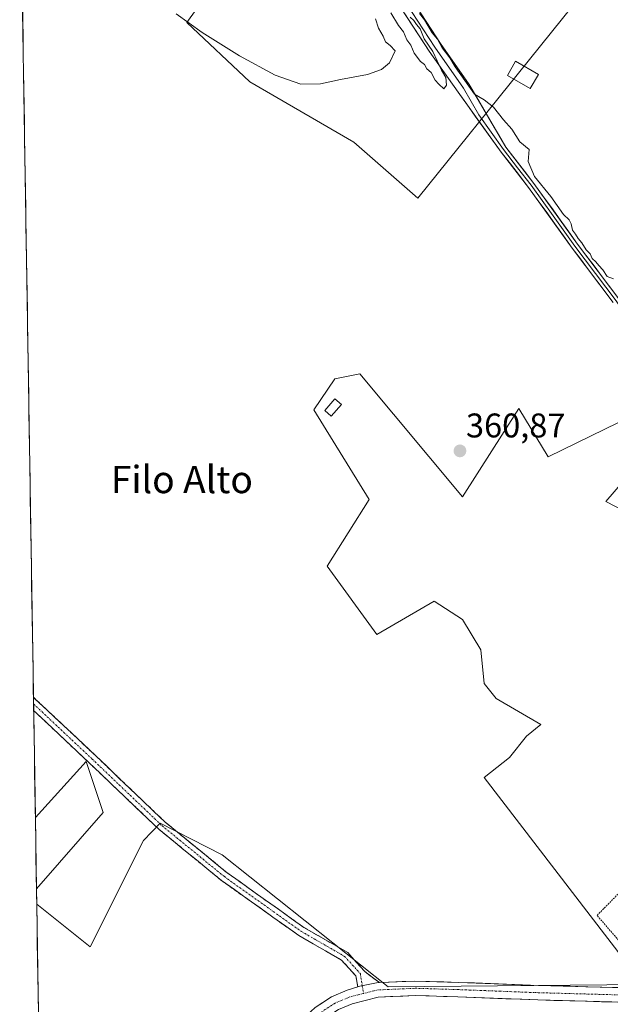
# Model space of a CAD drawing. Units: metres. Extents: x 612149 to 615637, y 4648359 to 4650728.
# Drawn here: x 612177 to 612350, y 4648556 to 4648844 of the extents above; entities that cross this region are included whole.
import ezdxf
from ezdxf.enums import TextEntityAlignment as Align

# ---------------------------------------------------------------- set-up
doc = ezdxf.new("R2010")
doc.units = ezdxf.units.M
doc.header["$MEASUREMENT"] = 0
for name, pattern in [('TRAZO_Y_PUNTO', [1, 0.5, -0.25, 0, -0.25]), ('TRAZOS', [0.75, 0.5, -0.25]), ('TRAZOSX2', [1.5, 1, -0.5])]:
    doc.linetypes.add(name, pattern=pattern)
for name, color, linetype, lineweight in [('Alambrada', 19, 'TRAZOS', 0), ('Camino', 19, 'TRAZOSX2', 0), ('Camino Cxs', 19, 'Continuous', 0), ('Camino eje', 19, 'TRAZO_Y_PUNTO', 0), ('Carretera de calzada única', 19, 'Continuous', 13), ('Carretera de calzada única Cxs', 19, 'Continuous', 13), ('Carretera de calzada única eje', 19, 'TRAZO_Y_PUNTO', 0), ('Carátula', 7, 'Continuous', 5), ('Cultivos herbáceos CxS', 92, 'Continuous', 0), ('Cultivos leñosos CxS', 92, 'Continuous', 0), ('Curva de nivel normal', 36, 'Continuous', 0), ('Edificación', 1, 'Continuous', 13), ('Edificación Cxs', 1, 'Continuous', 13), ('Edificación ligera', 1, 'Continuous', 0), ('Edificación ligera Cxs', 1, 'Continuous', 0), ('Layer 0', 7, 'Continuous', 0), ('Municipio CxS', 142, 'Continuous', 0), ('Punto de cota en terreno', 7, 'Continuous', 0), ('Rótulo de punto de cota en terreno', 19, 'Continuous', 0), ('Texto cartográfico', 19, 'Continuous', 0)]:
    doc.layers.add(name, color=color, linetype=linetype, lineweight=lineweight)
doc.styles.add('Arial', font='txt', dxfattribs={"height": 0.2})

# ---------------------------------------------------------------- blocks, each defined once
blk = doc.blocks.new('*U154')
at = {"layer": 'Cultivos herbáceos CxS', "color": 92, "linetype": 'Continuous', "lineweight": 0}
for points in [[(612182.9, 4648501.23, 363.82), (612181.57, 4648585.34, 363.05), (612197.28, 4648572.88, 363.05), (612212.88, 4648604.07, 362.7), (612217.71, 4648609.13, 362.54), (612235.88, 4648599.81, 362.51), (612284.54, 4648561.18, 362.02), (612359.28, 4648561.84, 361.92), (612312.68, 4648622.46, 360.97), (612320.07, 4648628.37, 360.81), (612325.07, 4648634.53, 360.74), (612329.26, 4648638.02, 360.64), (612316.13, 4648645.6, 361.2), (612312.68, 4648650.03, 361.13), (612311.7, 4648659.88, 361.16), (612306.29, 4648668.74, 361.15), (612298.01, 4648674.09, 361.24), (612281.18, 4648664.31, 361.65), (612266.69, 4648684.37, 361.45), (612279.01, 4648703.89, 361.24), (612262.79, 4648730.09, 361.2), (612268.87, 4648739.14, 361.05), (612276.26, 4648740.61, 360.98), (612306.29, 4648704.68, 360.95), (612322.83, 4648730.45, 360.7), (612331.42, 4648716.37, 360.68), (612352.01, 4648726.35, 360.55)], [(612371.97, 4648730.72, 360.2), (612348.26, 4648703.27, 360.59), (612365.48, 4648694.43, 360.22)]]:
    blk.add_polyline3d(points, dxfattribs=at)
blk.add_polyline3d([(612181.5, 4648589.87, 362.96), (612181.17, 4648610.74, 362.88), (612196.04, 4648627.15, 362.65), (612201.03, 4648612.18, 362.71), (612181.5, 4648589.87, 362.96)], close=True, dxfattribs=at)
blk = doc.blocks.new('*U158')
at = {"layer": 'Cultivos leñosos CxS', "color": 92, "linetype": 'Continuous', "lineweight": 0}
for points in [[(612365.48, 4648694.43, 360.22), (612348.26, 4648703.27, 360.59), (612371.97, 4648730.72, 360.2)], [(612352.01, 4648726.35, 360.55), (612331.42, 4648716.37, 360.68), (612322.83, 4648730.45, 360.7), (612306.29, 4648704.68, 360.95), (612276.26, 4648740.61, 360.98), (612268.87, 4648739.14, 361.05), (612262.79, 4648730.09, 361.2), (612279.01, 4648703.89, 361.24), (612266.69, 4648684.37, 361.45), (612281.18, 4648664.31, 361.65), (612298.01, 4648674.09, 361.24), (612306.29, 4648668.74, 361.15), (612311.7, 4648659.88, 361.16), (612312.68, 4648650.03, 361.13), (612316.13, 4648645.6, 361.2), (612329.26, 4648638.02, 360.64), (612325.07, 4648634.53, 360.74), (612320.07, 4648628.37, 360.81), (612312.68, 4648622.46, 360.97), (612359.28, 4648561.84, 361.92), (612284.54, 4648561.18, 362.02), (612235.88, 4648599.81, 362.51), (612217.71, 4648609.13, 362.54), (612212.88, 4648604.07, 362.7), (612197.28, 4648572.88, 363.05), (612181.57, 4648585.34, 363.05), (612181.5, 4648589.87, 362.96), (612201.03, 4648612.18, 362.71), (612196.04, 4648627.15, 362.65), (612181.17, 4648610.74, 362.88), (612176.58, 4648901.26, 360.22)], [(612256.57, 4648886.83, 359.71), (612225.56, 4648843.48, 360.1), (612243.97, 4648826.08, 360.44), (612274.48, 4648808.47, 360.19), (612293.26, 4648792.03, 360.57), (612325.9, 4648832.65, 359.71), (612348.11, 4648860.28, 359.36)]]:
    blk.add_polyline3d(points, dxfattribs=at)
blk = doc.blocks.new('*U160')
at = {"layer": 'Cultivos herbáceos CxS', "color": 92, "linetype": 'Continuous', "lineweight": 0}
blk.add_polyline3d([(612348.1133, 4648860.2809, 359.3619), (612325.9039, 4648832.6469, 359.7069), (612293.2615, 4648792.0321, 360.5707), (612274.4823, 4648808.4709, 360.1882), (612243.9669, 4648826.0845, 360.4398), (612225.5577, 4648843.4797, 360.1006), (612256.5723, 4648886.8289, 359.7057)], dxfattribs=at)
blk = doc.blocks.new('*U161')
at = {"layer": 'Cultivos herbáceos CxS', "color": 92, "linetype": 'Continuous', "lineweight": 0}
for points in [[(612181.57, 4648585.34, 363.05), (612197.28, 4648572.88, 363.05), (612212.88, 4648604.07, 362.7), (612217.71, 4648609.13, 362.54), (612235.88, 4648599.81, 362.51), (612284.54, 4648561.18, 362.02), (612359.28, 4648561.84, 361.92), (612312.68, 4648622.46, 360.97), (612320.07, 4648628.37, 360.81), (612325.07, 4648634.53, 360.74), (612329.26, 4648638.02, 360.64), (612316.13, 4648645.6, 361.2), (612312.68, 4648650.03, 361.13), (612311.7, 4648659.88, 361.16), (612306.29, 4648668.74, 361.15), (612298.01, 4648674.09, 361.24), (612281.18, 4648664.31, 361.65), (612266.69, 4648684.37, 361.45), (612279.01, 4648703.89, 361.24), (612262.79, 4648730.09, 361.2), (612268.87, 4648739.14, 361.05), (612276.26, 4648740.61, 360.98), (612306.29, 4648704.68, 360.95), (612322.83, 4648730.45, 360.7), (612331.42, 4648716.37, 360.68), (612352.01, 4648726.35, 360.55)], [(612371.97, 4648730.72, 360.2), (612348.26, 4648703.27, 360.59), (612365.48, 4648694.43, 360.22)], [(612181.5, 4648589.87, 362.96), (612201.03, 4648612.18, 362.71), (612196.04, 4648627.15, 362.65), (612181.17, 4648610.74, 362.88)]]:
    blk.add_polyline3d(points, dxfattribs=at)
blk = doc.blocks.new('*U165')
at = {"layer": 'Cultivos leñosos CxS', "color": 92, "linetype": 'Continuous', "lineweight": 0}
for points in [[(612181.57, 4648585.34, 363.05), (612197.28, 4648572.88, 363.05), (612212.88, 4648604.07, 362.7), (612217.71, 4648609.13, 362.54), (612235.88, 4648599.81, 362.51), (612284.54, 4648561.18, 362.02), (612359.28, 4648561.84, 361.92), (612312.68, 4648622.46, 360.97), (612320.07, 4648628.37, 360.81), (612325.07, 4648634.53, 360.74), (612329.26, 4648638.02, 360.64), (612316.13, 4648645.6, 361.2), (612312.68, 4648650.03, 361.13), (612311.7, 4648659.88, 361.16), (612306.29, 4648668.74, 361.15), (612298.01, 4648674.09, 361.24), (612281.18, 4648664.31, 361.65), (612266.69, 4648684.37, 361.45), (612279.01, 4648703.89, 361.24), (612262.79, 4648730.09, 361.2), (612268.87, 4648739.14, 361.05), (612276.26, 4648740.61, 360.98), (612306.29, 4648704.68, 360.95), (612322.83, 4648730.45, 360.7), (612331.42, 4648716.37, 360.68), (612352.01, 4648726.35, 360.55)], [(612371.97, 4648730.72, 360.2), (612348.26, 4648703.27, 360.59), (612365.48, 4648694.43, 360.22)], [(612181.5, 4648589.87, 362.96), (612201.03, 4648612.18, 362.71), (612196.04, 4648627.15, 362.65), (612181.17, 4648610.74, 362.88)]]:
    blk.add_polyline3d(points, dxfattribs=at)
blk = doc.blocks.new('5PATER')
at = {"layer": 'Carátula', "linetype": 'Continuous', "lineweight": 5}
h = blk.add_hatch(color=250, dxfattribs=at)
edge = h.paths.add_edge_path()
edge.add_ellipse((0, 0.01), major_axis=(-1.33, -1.34), ratio=0.999422, start_angle=0, end_angle=360)

msp = doc.modelspace()

# ---------------------------------------------------------------- linework, layer by layer
at = {"layer": 'Alambrada', "color": 19, "linetype": 'TRAZOS', "lineweight": 0}
msp.add_polyline3d([(612398.71, 4648589.53, 360.57), (612368.13, 4648564.46, 361.3), (612361.86, 4648563.43, 361.17), (612345.74, 4648582.11, 361.04), (612382.08, 4648619.09, 360.61)], dxfattribs=at)
at = {"layer": 'Camino', "color": 19, "linetype": 'TRAZOSX2', "lineweight": 0}
for points in [[(612180.62, 4648645.96), (612180.65, 4648644.01)], [(612281.95, 4648562.41), (612277.7, 4648565.65), (612272.67, 4648571.2), (612259.84, 4648578.58), (612237.39, 4648594.55), (612219.21, 4648609.41), (612198.77, 4648628.9), (612180.62, 4648645.96)], [(612180.65, 4648644.01), (612180.68, 4648642.06)], [(612180.68, 4648642.06), (612196.84, 4648626.87), (612217.36, 4648607.31), (612235.69, 4648592.32), (612258.33, 4648576.22), (612270.9, 4648569), (612275.07, 4648564.39), (612275.6, 4648561.16)]]:
    msp.add_lwpolyline(points, dxfattribs=at)
at = {"layer": 'Camino Cxs', "color": 19, "linetype": 'Continuous', "lineweight": 0}
msp.add_lwpolyline([(612281.95, 4648562.41), (612281.1, 4648562.37), (612276.21, 4648561.35), (612275.6, 4648561.16)], dxfattribs=at)
msp.add_polyline3d([(612281.95, 4648562.41, 361.87), (612281.1, 4648562.37, 361.9), (612276.21, 4648561.35, 362.05), (612275.6, 4648561.16, 362.03), (612275.07, 4648564.39, 361.94), (612272.98, 4648566.69, 361.98), (612270.9, 4648569, 362.15), (612266.71, 4648571.4, 362.21), (612262.52, 4648573.81, 362.31), (612258.33, 4648576.22, 362.33), (612254.56, 4648578.91, 362.34), (612250.78, 4648581.59, 362.38), (612247.01, 4648584.27, 362.39), (612243.24, 4648586.96, 362.42), (612239.47, 4648589.64, 362.41), (612235.69, 4648592.32, 362.44), (612232.03, 4648595.32, 362.47), (612228.36, 4648598.32, 362.49), (612224.69, 4648601.31, 362.54), (612221.03, 4648604.31, 362.55), (612217.36, 4648607.31, 362.55), (612213.94, 4648610.57, 362.54), (612210.52, 4648613.83, 362.52), (612207.1, 4648617.09, 362.54), (612203.68, 4648620.35, 362.54), (612200.26, 4648623.61, 362.6), (612196.84, 4648626.87, 362.65), (612193.33, 4648630.17, 362.63), (612189.81, 4648633.48, 362.57), (612186.3, 4648636.78, 362.5), (612182.78, 4648640.09, 362.5), (612180.68, 4648642.06, 362.48), (612180.62, 4648645.96, 362.42), (612181.16, 4648645.45, 362.42), (612184.68, 4648642.14, 362.42), (612188.2, 4648638.83, 362.45), (612191.73, 4648635.52, 362.52), (612195.25, 4648632.21, 362.55), (612198.77, 4648628.9, 362.57), (612202.18, 4648625.65, 362.54), (612205.58, 4648622.4, 362.53), (612208.99, 4648619.16, 362.52), (612212.4, 4648615.91, 362.5), (612215.81, 4648612.66, 362.51), (612219.21, 4648609.41, 362.51), (612222.85, 4648606.44, 362.51), (612226.48, 4648603.46, 362.52), (612230.12, 4648600.49, 362.49), (612233.76, 4648597.52, 362.5), (612237.39, 4648594.55, 362.44), (612241.13, 4648591.89, 362.39), (612244.87, 4648589.23, 362.41), (612248.62, 4648586.57, 362.38), (612252.36, 4648583.9, 362.35), (612256.1, 4648581.24, 362.33), (612259.84, 4648578.58, 362.31), (612264.12, 4648576.12, 362.3), (612268.4, 4648573.66, 362.26), (612272.67, 4648571.2, 362.13), (612275.19, 4648568.43, 362.06), (612277.7, 4648565.65, 361.99), (612279.83, 4648564.03, 361.93), (612281.95, 4648562.41, 361.87)], close=True, dxfattribs=at)
at = {"layer": 'Camino eje', "color": 19, "linetype": 'TRAZO_Y_PUNTO', "lineweight": 0}
for points in [[(612180.65, 4648644.01), (612197.81, 4648627.88), (612218.29, 4648608.36), (612236.54, 4648593.44), (612259.08, 4648577.4), (612271.78, 4648570.1), (612276.39, 4648565.02), (612276.96, 4648561.51)], [(612276.96, 4648561.51), (612277.33, 4648559.25)]]:
    msp.add_lwpolyline(points, dxfattribs=at)
at = {"layer": 'Carretera de calzada única', "color": 19, "linetype": 'Continuous', "lineweight": 13}
for points in [[(612281.95, 4648562.41), (612292.38, 4648562.89), (612305.09, 4648562.5), (612328.56, 4648561.59), (612361.05, 4648560.7), (612401.65, 4648559.4), (612486.26, 4648558.09), (612525.1, 4648556.9), (612526.28, 4648556.9)], [(612212.66, 4648471.96), (612228.8, 4648501.05), (612243.08, 4648525.7), (612254.85, 4648545.86), (612259.29, 4648551.65), (612263.12, 4648555.13), (612267.97, 4648558.28), (612272.56, 4648560.23), (612275.6, 4648561.16)], [(612500.61, 4648553.41), (612486.16, 4648553.85), (612401.55, 4648555.16), (612360.92, 4648556.46), (612328.42, 4648557.35), (612304.94, 4648558.26), (612292.41, 4648558.64), (612281.63, 4648558.14), (612274.02, 4648556.24), (612269.97, 4648554.52), (612265.72, 4648551.76), (612262.43, 4648548.76), (612258.38, 4648543.49), (612246.76, 4648523.58), (612204.23, 4648448.46), (612195.52, 4648433.29), (612188.52, 4648422.44), (612184.23, 4648417.08)]]:
    msp.add_lwpolyline(points, dxfattribs=at)
at = {"layer": 'Carretera de calzada única Cxs', "color": 19, "linetype": 'Continuous', "lineweight": 13}
msp.add_lwpolyline([(612281.95, 4648562.41), (612281.1, 4648562.37), (612276.21, 4648561.35), (612275.6, 4648561.16)], dxfattribs=at)
for points in [[(612263.12, 4648555.13, 362.12), (612265.55, 4648556.71, 362.05), (612267.97, 4648558.28, 362.05), (612272.56, 4648560.23, 361.99), (612275.6, 4648561.16, 362.04), (612276.21, 4648561.35, 362.05), (612281.1, 4648562.37, 361.9), (612281.95, 4648562.41, 361.87), (612284.86, 4648562.54, 361.74), (612288.62, 4648562.72, 361.66), (612292.38, 4648562.89, 361.63), (612296.62, 4648562.76, 361.58), (612300.85, 4648562.63, 361.52), (612305.09, 4648562.5, 361.53), (612309.78, 4648562.32, 361.53), (612314.48, 4648562.14, 361.52), (612319.17, 4648561.95, 361.51), (612323.87, 4648561.77, 361.51), (612328.56, 4648561.59, 361.51), (612333.2, 4648561.46, 361.5), (612337.84, 4648561.34, 361.49), (612342.48, 4648561.21, 361.48), (612347.13, 4648561.08, 361.5), (612351.77, 4648560.95, 361.53)], [(612351.63, 4648556.71, 361.82), (612346.99, 4648556.84, 361.82), (612342.35, 4648556.97, 361.82), (612337.71, 4648557.1, 361.85), (612333.06, 4648557.22, 361.88), (612328.42, 4648557.35, 361.9), (612323.72, 4648557.53, 361.93), (612319.03, 4648557.71, 361.94), (612314.33, 4648557.9, 361.96), (612309.64, 4648558.08, 361.99), (612304.94, 4648558.26, 362.02), (612300.76, 4648558.39, 361.99), (612296.59, 4648558.51, 361.89), (612292.41, 4648558.64, 361.87), (612288.82, 4648558.47, 361.85), (612285.22, 4648558.31, 361.84), (612281.63, 4648558.14, 361.89), (612277.83, 4648557.19, 361.99), (612274.02, 4648556.24, 361.92), (612269.97, 4648554.52, 361.79)]]:
    msp.add_polyline3d(points, dxfattribs=at)
at = {"layer": 'Carretera de calzada única eje', "color": 19, "linetype": 'TRAZO_Y_PUNTO', "lineweight": 0}
for points in [[(612277.33, 4648559.25), (612273.29, 4648558.24), (612268.97, 4648556.4), (612264.42, 4648553.45), (612260.86, 4648550.21), (612256.62, 4648544.68), (612244.92, 4648524.64), (612214.31, 4648470.57)], [(612503.43, 4648555.42), (612486.21, 4648555.97), (612401.6, 4648557.28), (612360.99, 4648558.58), (612328.49, 4648559.47), (612305.02, 4648560.38), (612292.4, 4648560.77), (612281.37, 4648560.26), (612277.33, 4648559.25)]]:
    msp.add_lwpolyline(points, dxfattribs=at)
at = {"layer": 'Cultivos herbáceos CxS', "color": 92, "linetype": 'Continuous', "lineweight": 0}
for points in [[(612256.57, 4648886.83, 359.71), (612225.56, 4648843.48, 360.1), (612243.97, 4648826.08, 360.44), (612274.48, 4648808.47, 360.19), (612293.26, 4648792.03, 360.57), (612325.9, 4648832.65, 359.71), (612348.11, 4648860.28, 359.36)], [(612181.17, 4648610.74, 362.88), (612181.5, 4648589.87, 362.96)], [(612181.57, 4648585.34, 363.05), (612182.9, 4648501.23, 363.82)]]:
    msp.add_polyline3d(points, dxfattribs=at)
at = {"layer": 'Cultivos leñosos CxS', "color": 92, "linetype": 'Continuous', "lineweight": 0}
for points in [[(612176.58, 4648901.26, 360.22), (612181.17, 4648610.74, 362.88)], [(612256.57, 4648886.83, 359.71), (612225.56, 4648843.48, 360.1), (612243.97, 4648826.08, 360.44), (612274.48, 4648808.47, 360.19), (612293.26, 4648792.03, 360.57), (612325.9, 4648832.65, 359.71), (612348.11, 4648860.28, 359.36)], [(612181.5, 4648589.87, 362.96), (612181.57, 4648585.34, 363.05)]]:
    msp.add_polyline3d(points, dxfattribs=at)
at = {"layer": 'Curva de nivel normal', "color": 36, "linetype": 'Continuous', "lineweight": 0}
for points in [[(612222.46, 4648846.07, 360), (612230.02, 4648840.56, 360), (612240.94, 4648833.74, 360), (612251.45, 4648828.07, 360), (612258.99, 4648825.46, 360), (612264.72, 4648825.5, 360), (612270.57, 4648826.82, 360), (612278.44, 4648828.24, 360), (612282.54, 4648829.78, 360), (612284.94, 4648831.65, 360), (612286.58, 4648835.2, 360), (612285.09, 4648836.81, 360), (612283.78, 4648837.83, 360), (612283.08, 4648839.46, 360), (612281.74, 4648841.79, 360), (612280.84, 4648844.56, 360)], [(612285.32, 4648846.37, 360), (612287.59, 4648842.64, 360), (612289, 4648840.72, 360), (612290.04, 4648838.42, 360), (612291.16, 4648836.88, 360), (612292.18, 4648834.56, 360), (612294.02, 4648832.07, 360), (612295.18, 4648831.23, 360), (612295.9, 4648829.95, 360), (612297.17, 4648828.88, 360), (612298.27, 4648826.65, 360), (612299.36, 4648825.4, 360), (612300.84, 4648824.11, 360), (612301.62, 4648825.18, 360), (612301.47, 4648827.36, 360), (612300.16, 4648829.54, 360), (612297.58, 4648834.96, 360), (612295.04, 4648838.76, 360), (612293.91, 4648841.62, 360), (612292.82, 4648842.87, 360), (612292.04, 4648844.09, 360), (612290.99, 4648845.06, 360)], [(612293.71, 4648846.09, 360), (612295.19, 4648844.24, 360), (612297.43, 4648840.48, 360), (612298.94, 4648838.66, 360), (612300.34, 4648836.06, 360), (612302.62, 4648833.19, 360), (612304.12, 4648830.56, 360), (612309.78, 4648822.52, 360), (612312.7, 4648820.86, 360), (612315.34, 4648818.75, 360), (612318.28, 4648815, 360), (612320.74, 4648812.3, 360), (612323.14, 4648808.54, 360), (612325.84, 4648806.36, 360), (612325.56, 4648802.84, 360), (612327.36, 4648798.39, 360), (612332.2, 4648792.6, 360), (612335.87, 4648787.26, 360), (612337.52, 4648785.68, 360), (612338.16, 4648784.59, 360), (612338.5, 4648782.66, 360), (612339.44, 4648781.5, 360), (612340.18, 4648780.24, 360), (612341.29, 4648779.02, 360), (612342.54, 4648776.94, 360), (612343.7, 4648775.77, 360), (612344.33, 4648774.4, 360), (612345.4, 4648773.47, 360), (612346.25, 4648772.32, 360), (612347.38, 4648771.12, 360), (612348.73, 4648769.09, 360), (612350.58, 4648768.48, 360)]]:
    msp.add_polyline3d(points, dxfattribs=at)
at = {"layer": 'Edificación', "color": 1, "linetype": 'Continuous', "lineweight": 13}
msp.add_polyline3d([(612328.54, 4648828.31, 359.69), (612326.16, 4648824.13, 359.75), (612319.46, 4648827.95, 359.95), (612321.84, 4648832.13, 359.76), (612328.54, 4648828.31, 359.69)], dxfattribs=at)
at = {"layer": 'Edificación Cxs', "color": 1, "linetype": 'Continuous', "lineweight": 13}
msp.add_polyline3d([(612328.54, 4648828.31, 359.69), (612326.16, 4648824.13, 359.75), (612319.46, 4648827.95, 359.95), (612321.84, 4648832.13, 359.76), (612328.54, 4648828.31, 359.69)], close=True, dxfattribs=at)
at = {"layer": 'Edificación ligera', "color": 1, "linetype": 'Continuous', "lineweight": 0}
msp.add_polyline3d([(612270.83, 4648731.67, 360.98), (612267.85, 4648728.21, 361.07), (612265.94, 4648729.87, 361.11), (612268.92, 4648733.33, 361.04), (612270.83, 4648731.67, 360.98)], dxfattribs=at)
at = {"layer": 'Edificación ligera Cxs', "color": 1, "linetype": 'Continuous', "lineweight": 0}
msp.add_polyline3d([(612270.83, 4648731.67, 360.98), (612267.85, 4648728.21, 361.07), (612265.94, 4648729.87, 361.11), (612268.92, 4648733.33, 361.04), (612270.83, 4648731.67, 360.98)], close=True, dxfattribs=at)
at = {"layer": 'Layer 0', "linetype": 'Continuous', "lineweight": 0}
for points in [[(612281.63, 4648861.72), (612298.16, 4648836.25), (612306.64, 4648824.23), (612311.08, 4648816.42), (612318.31, 4648806.28), (612322.44, 4648800.99), (612326.46, 4648795.83), (612332.83, 4648786.93), (612339.21, 4648778.04), (612345.24, 4648770.06), (612351.28, 4648762.06), (612362.35, 4648745.21), (612364.31, 4648742.54), (612366.32, 4648739.82), (612372.89, 4648732.19), (612373.39, 4648731.75), (612374.78, 4648730.51), (612375.79, 4648729.63), (612377.26, 4648728.7), (612378.84, 4648727.74), (612381.42, 4648726.59), (612388.69, 4648723.37)], [(612283.26, 4648862.88), (612299.82, 4648837.37), (612308.27, 4648825.39), (612318.98, 4648807), (612327.24, 4648796.41), (612339.99, 4648778.62), (612352.08, 4648762.62), (612363.15, 4648745.77), (612367.08, 4648740.43), (612373.58, 4648732.88), (612376.37, 4648730.41), (612379.08, 4648728.7), (612387.75, 4648724.95)], [(612350.48, 4648761.49), (612338.42, 4648777.46), (612325.67, 4648795.24), (612317.64, 4648805.56), (612305, 4648823.08), (612296.51, 4648835.13), (612279.99, 4648860.56)]]:
    msp.add_lwpolyline(points, dxfattribs=at)
for points in [[(612350.48, 4648761.49, 360.11), (612348.07, 4648764.68, 360.05), (612345.66, 4648767.88, 360.1), (612343.24, 4648771.07, 360.03), (612340.83, 4648774.27, 360.11), (612338.42, 4648777.46, 360.05), (612335.87, 4648781.02, 360.11), (612333.32, 4648784.57, 359.98), (612330.77, 4648788.13, 360.13), (612328.22, 4648791.68, 360.08), (612325.67, 4648795.24, 360.08), (612322.99, 4648798.68, 360.08), (612320.32, 4648802.12, 360.07), (612317.64, 4648805.56, 359.99), (612315.11, 4648809.06, 360.06), (612312.59, 4648812.57, 360.06), (612310.06, 4648816.07, 360.05), (612307.53, 4648819.58, 360.01), (612305, 4648823.08, 360.02), (612302.17, 4648827.1, 359.89), (612299.34, 4648831.11, 359.89), (612296.51, 4648835.13, 359.74), (612294.15, 4648838.76, 359.83), (612291.79, 4648842.39, 359.81), (612289.43, 4648846.03, 359.88)], [(612295.09, 4648844.66, 359.85), (612297.45, 4648841.02, 359.89), (612299.82, 4648837.37, 359.77), (612302.64, 4648833.38, 359.97), (612305.46, 4648829.38, 359.83), (612308.27, 4648825.39, 359.89), (612310.41, 4648821.71, 359.88), (612312.56, 4648818.03, 360.05), (612314.7, 4648814.35, 360.05), (612316.84, 4648810.68, 360.1), (612318.98, 4648807, 360.05), (612321.73, 4648803.47, 360.09), (612324.49, 4648799.94, 359.99), (612327.24, 4648796.41, 360.01), (612329.79, 4648792.85, 360.04), (612332.34, 4648789.29, 360.1), (612334.89, 4648785.74, 360), (612337.44, 4648782.18, 360.07), (612339.99, 4648778.62, 359.97), (612342.41, 4648775.42, 360.04), (612344.83, 4648772.22, 359.99), (612347.24, 4648769.02, 360.1), (612349.66, 4648765.82, 360.05)]]:
    msp.add_polyline3d(points, dxfattribs=at)
at = {"layer": 'Municipio CxS', "color": 142, "linetype": 'Continuous', "lineweight": 0}
msp.add_polyline3d([(612182.06, 4648554.33, 363.23), (612181.98, 4648559.33, 363.23), (612181.91, 4648564.32, 363.24), (612181.83, 4648569.32, 363.23), (612181.75, 4648574.31, 363.17), (612181.67, 4648579.31, 363.07), (612181.59, 4648584.31, 363.04), (612181.51, 4648589.3, 362.96), (612181.43, 4648594.3, 362.9), (612181.35, 4648599.29, 362.89), (612181.27, 4648604.29, 362.89), (612181.2, 4648609.28, 362.9), (612181.12, 4648614.28, 362.89), (612181.04, 4648619.28, 362.85), (612180.96, 4648624.27, 362.74), (612180.88, 4648629.27, 362.65), (612180.8, 4648634.26, 362.6), (612180.72, 4648639.26, 362.55), (612180.64, 4648644.26, 362.45), (612180.56, 4648649.25, 362.37), (612180.49, 4648654.25, 362.34), (612180.41, 4648659.24, 362.3), (612180.33, 4648664.24, 362.32), (612180.25, 4648669.24, 362.25), (612180.17, 4648674.23, 362.24), (612180.09, 4648679.23, 362.2), (612180.01, 4648684.22, 362.19), (612179.93, 4648689.22, 361.98), (612179.85, 4648694.22, 361.94), (612179.77, 4648699.21, 361.91), (612179.7, 4648704.21, 361.92), (612179.62, 4648709.2, 361.92), (612179.54, 4648714.2, 361.92), (612179.46, 4648719.19, 361.92), (612179.38, 4648724.19, 361.84), (612179.3, 4648729.19, 361.78), (612179.22, 4648734.18, 361.8), (612179.14, 4648739.18, 361.78), (612179.06, 4648744.17, 361.65), (612178.99, 4648749.17, 361.46), (612178.91, 4648754.17, 361.45), (612178.83, 4648759.16, 361.5), (612178.75, 4648764.16, 361.38), (612178.67, 4648769.15, 361.35), (612178.59, 4648774.15, 361.37), (612178.51, 4648779.15, 361.31), (612178.43, 4648784.14, 361.26), (612178.35, 4648789.14, 361.28), (612178.28, 4648794.13, 361.25), (612178.2, 4648799.13, 360.98), (612178.12, 4648804.12, 360.93), (612178.04, 4648809.12, 360.96), (612177.96, 4648814.12, 360.95), (612177.88, 4648819.11, 360.95), (612177.8, 4648824.11, 360.94), (612177.72, 4648829.1, 360.89), (612177.64, 4648834.1, 360.76), (612177.57, 4648839.1, 360.72), (612177.49, 4648844.09, 360.73), (612177.41, 4648849.09, 360.71)], dxfattribs=at)

# ---------------------------------------------------------------- block references
at = {"layer": 'Cultivos herbáceos CxS', "color": 92, "linetype": 'Continuous', "lineweight": 0}
for name in ['*U160', '*U154', '*U161']:
    msp.add_blockref(name, (0, 0), dxfattribs=at)
at = {"layer": 'Cultivos leñosos CxS', "color": 92, "linetype": 'Continuous', "lineweight": 0}
for name in ['*U158', '*U165']:
    msp.add_blockref(name, (0, 0), dxfattribs=at)
at = {"layer": 'Punto de cota en terreno', "linetype": 'Continuous', "lineweight": 0}
msp.add_blockref('5PATER', (612305.56, 4648718.08, 360.87), dxfattribs=at)

# ---------------------------------------------------------------- texts
at = {"layer": 'Rótulo de punto de cota en terreno', "color": 19, "linetype": 'Continuous', "lineweight": 0, "style": 'Arial'}
msp.add_text('360,87', height=7, dxfattribs=at).set_placement((612307.32, 4648719.84), align=Align.BOTTOM_LEFT)
at = {"layer": 'Texto cartográfico', "color": 19, "linetype": 'Continuous', "lineweight": 0, "style": 'Arial'}
msp.add_text('Filo Alto', height=8, dxfattribs=at).set_placement((612224.09, 4648709.71), align=Align.MIDDLE_CENTER)

doc.saveas('drawing.dxf')
